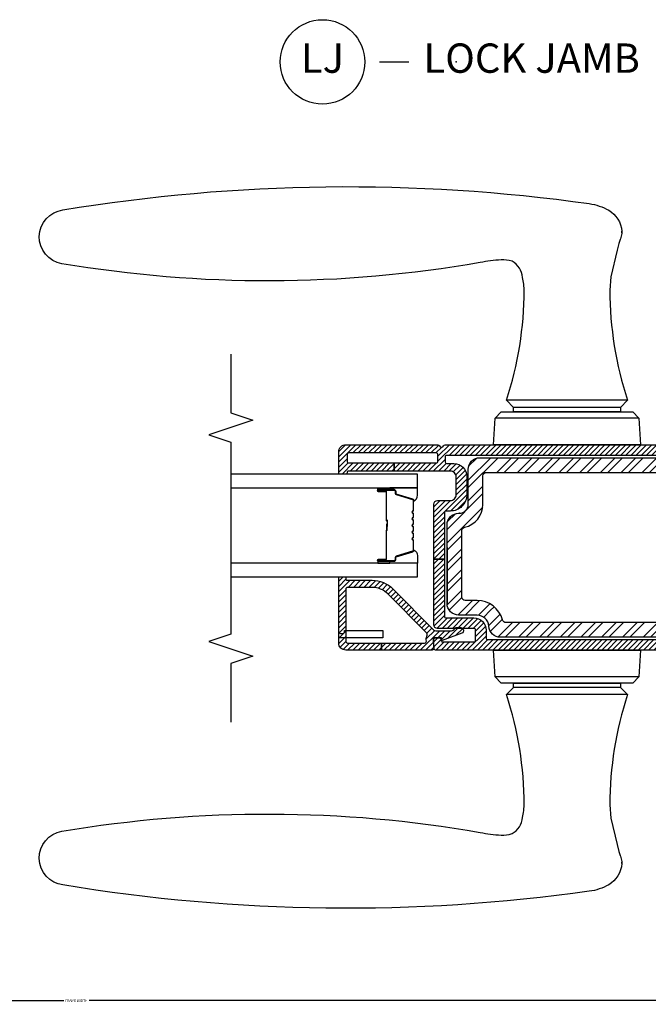
# Model space of a CAD drawing. Units: inches. Extents: x 0 to 402, y 0 to 258.
# Drawn here: x 175 to 180, y 160 to 169 of the extents above; entities that cross this region are included whole.
import ezdxf

# ---------------------------------------------------------------- set-up
doc = ezdxf.new("R2010")
doc.units = ezdxf.units.IN
doc.header["$MEASUREMENT"] = 0
doc.layers.get('Defpoints').update_dxf_attribs({"color": 253})
for name, color, linetype in [('ZP-ANNO-DIMS', 2, 'Continuous'), ('ZP-ANNO-MARK', 9, 'Continuous'), ('ZP-ANNO-TITL', 44, 'Continuous'), ('ZP-SECT-ALUM', 63, 'Continuous'), ('ZP-SECT-GLAS', 153, 'Continuous'), ('ZP-SECT-HDWR', 53, 'Continuous'), ('ZP-SECT-SEAL', 8, 'Continuous'), ('ZP-SECT-STL', 23, 'Continuous'), ('ZP-SECT-STLH', 157, 'Continuous'), ('ZP-SECT-VINL', 130, 'Continuous'), ('ZP-SECT-VLHA', 124, 'Continuous')]:
    doc.layers.add(name, color=color, linetype=linetype)
doc.layers.add('ZP-ANNO-NPLT', color=7, linetype='Continuous', plot=False)
doc.styles.get("Standard").update_dxf_attribs({"font": 'arial.ttf'})
doc.dimstyles.new('Frame Make Height and Width', dxfattribs={"dimtxt": 0.25, "dimasz": 0.125, "dimexe": 0.09375, "dimexo": 0.25, "dimgap": 0.0875, "dimtad": 0, "dimdec": 4, "dimzin": 10, "dimdsep": 46, "dimlunit": 5, "dimtxsty": 'Standard', "dimblk1": 'ARCHTICK', "dimblk2": 'ARCHTICK', "dimsah": 1, "dimcen": 0.09, "dimclrd": 256, "dimclre": 256, "dimclrt": 255, "dimadec": 3, "dimazin": 2, "dimtfac": 0.75, "dimtdec": 4, "dimtofl": 0, "dimtmove": 2, "dimatfit": 3, "dimfxl": 1, "dimfrac": 2, "dimtolj": 1, "dimtzin": 0, "dimlwd": -1, "dimlwe": -1, "dimarcsym": 0})
pattern_1 = [(45, (3.589993, 0.082612), (-0.02209709, 0.02209709), [])]

# ---------------------------------------------------------------- blocks, each defined once
blk = doc.blocks.new('NG Cut Name Jamb Lock (LJ)')
at = {"layer": 'ZP-ANNO-NPLT'}
blk.add_point((0, 0), dxfattribs=at)
at = {"layer": 'ZP-ANNO-TITL'}
blk.add_lwpolyline([(-0.16375, 0), (-0.10125, 0)], dxfattribs=at)
blk.add_circle((-0.285, 0), 0.09, dxfattribs=at)
at = {"layer": 'ZP-ANNO-TITL', "char_height": 0.0625}
for s, insert, width, attachment_point in [('LJ', (-0.285, 0), 0.1375, 5), ('LOCK JAMB', (-0.07, 0), 1.125, 4)]:
    blk.add_mtext(s, dxfattribs=dict(at, insert=insert, width=width, attachment_point=attachment_point))
blk = doc.blocks.new('_ArchTick')
at = {"color": 0, "linetype": 'ByBlock', "const_width": 0.15}
blk.add_lwpolyline([(-0.5, -0.5), (0.5, 0.5)], dxfattribs=at)
blk = doc.blocks.new('*D64')
at = {"layer": 'Defpoints', "color": 0, "transparency": 16777216}
for p in [(168.3547, 163.4769), (182.8402, 163.4582), (182.8402, 160.4847)]:
    blk.add_point(p, dxfattribs=at)
at = {"layer": 'ZP-ANNO-DIMS', "transparency": 16777216}
for p, q in [((168.3547, 163.456), (168.3547, 160.4769)), ((182.8402, 163.4373), (182.8402, 160.4769)), ((168.3547, 160.4847), (175.4898, 160.4847)), ((182.8402, 160.4847), (175.705, 160.4847))]:
    blk.add_line(p, q, dxfattribs=at)
at = {"layer": 'ZP-ANNO-DIMS', "transparency": 16777216, "xscale": 0.01041666666666667, "yscale": 0.01041666666666667, "zscale": 0.01041666666666667, "rotation": 180}
blk.add_blockref('_ArchTick', (168.3547, 160.4847), dxfattribs=at)
at = {"layer": 'ZP-ANNO-DIMS', "transparency": 16777216, "xscale": 0.01041666666666667, "yscale": 0.01041666666666667, "zscale": 0.01041666666666667}
blk.add_blockref('_ArchTick', (182.8402, 160.4847), dxfattribs=at)
at = {"layer": 'ZP-ANNO-DIMS', "color": 255, "transparency": 16777216, "insert": (175.5974, 160.4847), "char_height": 0.020833, "attachment_point": 5}
blk.add_mtext('\\A1;FRAME WIDTH', dxfattribs=at)
blk = doc.blocks.new('5717_IMGONLY')
for points in [[(-143.885895, 4.6681, 0.035901), (-144.747192, 4.3721), (-144.908203, 4.3059), (-145.476593, 4.1227), (-146.0914, 4.0228), (-146.2146, 4.0127), (-146.530899, 4.0127, -0.245486), (-151.095093, 6.8581, -0.092027), (-152.535706, 11.0488, -0.07595), (-151.163696, 124.918999), (-151.159897, 124.919098, -0.862161), (-139.529999, 125.143898, -0.08506), (-139.766296, 34.645, 0.051058), (-140.344803, 30.141001, 0.104558), (-140.046799, 27.7747, 0.254267), (-136.544205, 25.4832, 0.026844), (-135.075104, 25.222099), (-133.831802, 25.146, 0.079288), (-109.954903, 28.955999), (-108.431, 27.431999), (-107.440399, 27.431999), (-107.440399, 4.318), (-108.431, 4.318), (-109.954903, 2.794, 0.079283), (-133.830093, 6.604), (-136.684296, 6.3671), (-142.424805, 5.0526), (-143.885895, 4.6681)], [(-12.3153, 4.6681), (-13.7765, 5.0526), (-19.516899, 6.3671), (-22.371099, 6.604, 0.079283), (-46.2463, 2.794), (-47.770302, 4.318), (-48.760899, 4.318), (-48.760899, 27.431999), (-47.770302, 27.431999), (-46.2463, 28.955999, 0.079288), (-22.369499, 25.146), (-21.1262, 25.222099, 0.026844), (-19.657101, 25.4832, 0.254266), (-16.1544, 27.7747, 0.104558), (-15.8564, 30.141001, 0.051058), (-16.434999, 34.645, -0.08506), (-16.671301, 125.143898, -0.862161), (-5.0414, 124.919098), (-5.0376, 124.918999, -0.07595), (-3.6656, 11.0488, -0.092027), (-5.1062, 6.8581, -0.245486), (-9.6704, 4.0127), (-9.9867, 4.0127), (-10.1099, 4.0228), (-10.7247, 4.1227), (-11.2931, 4.3059), (-11.4541, 4.3721, 0.035899), (-12.3153, 4.6681)], [(-146.530899, 4.0127), (-146.2146, 4.0127, -0.048885), (-146.530899, 4.0127)], [(-9.9867, 4.0127), (-9.6703, 4.0127, -0.048901), (-9.9867, 4.0127)]]:
    blk.add_lwpolyline(points, format="xyb")
for points in [[(-151.163696, 124.918999), (-151.159897, 124.919098)], [(-5.0414, 124.919098), (-5.0376, 124.918999)], [(-100.3283, 31.75), (-100.3283, 0), (-106.100098, 0.3025), (-107.440399, 1.6427), (-107.440399, 30.1073), (-106.100098, 31.4475), (-100.3283, 31.75)], [(-106.100098, 0.3025), (-106.100098, 31.4475)], [(-55.873001, 31.75), (-50.101101, 31.4475), (-48.760899, 30.1073), (-48.760899, 1.6427), (-50.101101, 0.3025), (-55.873001, 0), (-55.873001, 31.75)], [(-50.101101, 0.3025), (-50.101101, 31.4475)], [(-109.954903, 2.794), (-109.954903, 28.955999)], [(-46.2463, 2.794), (-46.2463, 28.955999)], [(-108.431, 4.318), (-108.431, 27.431999)], [(-47.770302, 4.318), (-47.770302, 27.431999)]]:
    blk.add_lwpolyline(points)
blk = doc.blocks.new('1013')
for points in [[(7.3164, 62.992001), (24.306499, 62.992001, -0.414214), (26.8465, 60.452), (26.8465, 60.325001), (26.8465, 60.452), (26.8465, 60.325001, 0.414214), (28.751499, 58.419998), (36.321999, 58.419998, -0.414214), (38.862, 55.880001), (38.862, 0.762, -0.414214), (38.099998, 0), (37.338001, 0, -0.414175), (36.576, 0.7619), (36.575298, 6.6041, 0.414175), (35.813301, 7.366), (3.0473, 7.366, 0.414252), (2.2853, 6.6039), (2.286, 0.7621, -0.414252), (1.524, 0), (0.762, 0, -0.414214), (0, 0.762), (0, 51.435001, -0.396805), (2.3882, 53.970402, 0.396805), (4.7764, 56.505901), (4.7764, 60.452, -0.414214), (7.3164, 62.992001)], [(4.6983, 10.541, -0.422872), (3.175, 12.02), (3.175, 50.256199, -0.338358), (3.7369, 50.991402, 0.338376), (7.9514, 56.505901), (7.9514, 59.055, -0.414214), (8.7134, 59.817001), (23.049299, 59.817001, -0.351376), (23.7931, 59.220699, 0.351393), (28.751499, 55.244999), (34.924999, 55.244999, -0.414214), (35.687, 54.483002), (35.686298, 12.065, -0.414214), (34.1623, 10.541), (4.6983, 10.541)]]:
    blk.add_lwpolyline(points, format="xyb")
blk.add_lwpolyline([(19.431, 62.992001), (7.3164, 62.992001), (19.431, 62.992001)])
blk = doc.blocks.new('3438')
blk.add_lwpolyline([(0.9398, -0.381), (0.9398, -0.889, 0.414214), (1.3208, -1.27), (1.5748, -1.27), (1.5748, -9.525), (0, -9.525), (0, 0), (1.3208, 0, 0.414214), (0.9398, -0.381)], format="xyb")
blk = doc.blocks.new('101CS - Hurricane Shield Hinged Door NF (Dual .875in IG) Lock Jamb')
at = {"layer": 'ZP-SECT-STLH'}
h = blk.add_hatch(dxfattribs=at)
h.set_pattern_fill('STEEL', color=256)
h.set_pattern_definition([(45, (70, 8), (-0.08838835, 0.08838835), []), (45, (70, 8.0625), (-0.08838835, 0.08838835), [])])
edge = h.paths.add_edge_path()
edge.add_line((0.398, -4.0775), (1.0669, -4.0775))
edge.add_arc((1.0669, -3.9775), 0.1, 269.99997, 360.00006)
edge.add_line((1.1669, -3.9775), (1.1669, -3.9725))
edge.add_line((1.1669, -3.9725), (1.1669, -3.9775))
edge.add_line((1.1669, -3.9775), (1.1669, -3.9725))
edge.add_arc((1.2419, -3.9725), 0.075, 90.00003, 180.00012, ccw=False)
edge.add_line((1.2419, -3.8975), (1.54, -3.8975))
edge.add_arc((1.54, -3.7975), 0.1, 269.99993, 360.00001)
edge.add_line((1.64, -3.7975), (1.64, -1.6275))
edge.add_arc((1.61, -1.6275), 0.03, 0.00005, 90.00013)
edge.add_line((1.61, -1.5975), (1.58, -1.5975))
edge.add_arc((1.58, -1.6275), 0.03, 89.99999, 179.99245)
edge.add_line((1.55, -1.6275), (1.5499, -1.8575))
edge.add_arc((1.5199, -1.8575), 0.03, 270.00014, 359.9926, ccw=False)
edge.add_line((1.5199, -1.8875), (0.2299, -1.8875))
edge.add_arc((0.2299, -1.8575), 0.03, 179.9925, 270.00002, ccw=False)
edge.add_line((0.1999, -1.8575), (0.2, -1.6275))
edge.add_arc((0.17, -1.6275), 0.03, 359.9925, 450.00002)
edge.add_line((0.17, -1.5975), (0.14, -1.5975))
edge.add_arc((0.14, -1.6275), 0.03, 89.99997, 180.00006)
edge.add_line((0.11, -1.6275), (0.11, -3.6225))
edge.add_arc((0.21, -3.6225), 0.1, 180.0007, 266.5744)
edge.add_arc((0.198, -3.8221), 0.1, -0.0004, 86.5733, ccw=False)
edge.add_line((0.298, -3.8221), (0.298, -3.9775))
edge.add_arc((0.398, -3.9775), 0.1, 179.99996, 270.00005)
edge = h.paths.add_edge_path(flags=16)
edge.add_arc((0.2932, -2.0707), 0.0583, 88.31037, 179.99894)
edge.add_line((0.235, -2.0707), (0.235, -3.5761))
edge.add_arc((0.265, -3.5761), 0.03, 180.0026, 254.77724)
edge.add_arc((0.198, -3.8221), 0.225, 0, 74.77835, ccw=False)
edge.add_line((0.423, -3.8221), (0.423, -3.9225))
edge.add_arc((0.453, -3.9225), 0.03, 179.99993, 270.00002)
edge.add_line((0.453, -3.9525), (1.0174, -3.9525))
edge.add_arc((1.0174, -3.9225), 0.03, 269.99851, 347.43952)
edge.add_arc((1.2419, -3.9725), 0.2, 90.00081, 167.44528, ccw=False)
edge.add_line((1.2419, -3.7725), (1.485, -3.7725))
edge.add_arc((1.485, -3.7425), 0.03, 269.99982, 359.99991)
edge.add_line((1.515, -3.7425), (1.5149, -2.0725))
edge.add_arc((1.4549, -2.0725), 0.06, 359.99993, 450.00002)
edge.add_line((1.4549, -2.0125), (0.2949, -2.0125))
h.paths.add_polyline_path([(0.875, -4.0775), (0.398, -4.0775)], flags=17)
at = {"layer": 'ZP-SECT-VLHA'}
h = blk.add_hatch(dxfattribs=at)
h.set_pattern_fill('ANSI31', color=256, scale=0.25)
h.set_pattern_definition(pattern_1)
edge = h.paths.add_edge_path()
edge.add_arc((0.4451, -1.5), 0.015, 270, 360, ccw=False)
edge.add_line((0.4451, -1.515), (0.2431, -1.515))
edge.add_line((0.2431, -1.515), (0.2431, -1.575))
edge.add_line((0.2431, -1.575), (0.4451, -1.575))
edge.add_arc((0.4451, -1.59), 0.015, 0, 90, ccw=False)
edge.add_line((0.4601, -1.59), (0.4601, -1.75))
edge.add_arc((0.5701, -1.75), 0.11, 180, 270)
edge.add_line((0.5701, -1.86), (1.1801, -1.86))
edge.add_arc((1.1801, -1.75), 0.11, 270, 360)
edge.add_line((1.2901, -1.75), (1.2901, -1.59))
edge.add_arc((1.3051, -1.59), 0.015, 90, 180, ccw=False)
edge.add_line((1.3051, -1.575), (1.4306, -1.575))
edge.add_line((1.4306, -1.575), (1.4306, -1.515))
edge.add_line((1.4306, -1.515), (1.3051, -1.515))
edge.add_arc((1.3051, -1.5), 0.015, 180, 270, ccw=False)
edge.add_line((1.2901, -1.5), (1.2901, -1.355))
edge.add_arc((1.3051, -1.355), 0.015, 90, 180, ccw=False)
edge.add_line((1.3051, -1.34), (1.6451, -1.34))
edge.add_arc((1.6451, -1.355), 0.015, 0, 90, ccw=False)
edge.add_line((1.6601, -1.355), (1.6601, -1.5))
edge.add_arc((1.6451, -1.5), 0.015, -90, 0, ccw=False)
edge.add_line((1.6451, -1.515), (1.4306, -1.515))
edge.add_line((1.4306, -1.515), (1.4306, -1.575))
edge.add_line((1.4306, -1.575), (1.6451, -1.575))
edge.add_arc((1.6451, -1.59), 0.015, 0, 90, ccw=False)
edge.add_line((1.6601, -1.59), (1.6601, -4.08))
edge.add_arc((1.6451, -4.08), 0.015, 270, 360, ccw=False)
edge.add_line((1.6451, -4.095), (1.6051, -4.095))
edge.add_arc((1.6051, -4.08), 0.015, 180.00155, 270, ccw=False)
edge.add_line((1.5901, -4.08), (1.5901, -4.02))
edge.add_arc((1.4801, -4.02), 0.11, 0.00155, 90)
edge.add_line((1.4801, -3.91), (1.3251, -3.91))
edge.add_arc((1.3251, -4.05), 0.14, 90, 180)
edge.add_line((1.1851, -4.05), (1.1851, -4.085))
edge.add_arc((1.1701, -4.085), 0.015, -90, 0, ccw=False)
edge.add_line((1.1701, -4.1), (0.7744, -4.1))
edge.add_line((0.7744, -4.1), (0.7744, -4.19))
edge.add_line((0.7744, -4.19), (1.2451, -4.19))
edge.add_arc((1.2451, -4.16), 0.03, 270, 360)
edge.add_line((1.2751, -4.16), (1.2751, -4.05))
edge.add_arc((1.3251, -4.05), 0.05, 90, 180, ccw=False)
edge.add_line((1.3251, -4), (1.4751, -4))
edge.add_arc((1.4751, -4.05), 0.05, 0, 90, ccw=False)
edge.add_line((1.5251, -4.05), (1.5251, -4.5275))
edge.add_line((1.5251, -4.5275), (1.5951, -4.5275))
edge.add_line((1.5951, -4.5275), (1.5951, -4.17))
edge.add_arc((1.6101, -4.17), 0.015, 90, 180, ccw=False)
edge.add_line((1.6101, -4.155), (1.6651, -4.155))
edge.add_arc((1.6651, -4.17), 0.015, 0, 90, ccw=False)
edge.add_line((1.6801, -4.17), (1.6801, -4.915))
edge.add_arc((1.6651, -4.915), 0.015, -90, 0, ccw=False)
edge.add_line((1.6651, -4.93), (1.6101, -4.93))
edge.add_arc((1.6101, -4.915), 0.015, 180, 270, ccw=False)
edge.add_line((1.5951, -4.915), (1.5951, -4.5275))
edge.add_line((1.5951, -4.5275), (1.5251, -4.5275))
edge.add_line((1.5251, -4.5275), (1.5251, -4.92))
edge.add_arc((1.5151, -4.92), 0.01, -90, 0, ccw=False)
edge.add_line((1.5151, -4.93), (1.5101, -4.93))
edge.add_arc((1.5101, -4.94), 0.01, 90, 180)
edge.add_line((1.5001, -4.94), (1.5001, -4.988))
edge.add_arc((1.5121, -4.988), 0.012, 180, 270)
edge.add_line((1.5121, -5), (1.6901, -5))
edge.add_arc((1.6901, -4.94), 0.06, 270, 360)
edge.add_line((1.7501, -4.94), (1.7501, -4.1566))
edge.add_arc((1.7351, -4.1566), 0.015, 360, 424.62307)
edge.add_arc((1.7501, -4.125), 0.02, 115.37693, 244.62307, ccw=False)
edge.add_arc((1.7351, -4.0934), 0.015, 295.37693, 360)
edge.add_line((1.7501, -4.0934), (1.7501, -1.28))
edge.add_arc((1.7201, -1.28), 0.03, 360, 450)
edge.add_line((1.7201, -1.25), (1.2151, -1.25))
edge.add_arc((1.2151, -1.265), 0.015, 90, 180)
edge.add_line((1.2001, -1.265), (1.2001, -1.35))
edge.add_arc((1.1901, -1.35), 0.01, -90, 0, ccw=False)
edge.add_line((1.1901, -1.36), (1.1562, -1.36))
edge.add_arc((1.1562, -1.375), 0.015, 90, 160)
edge.add_line((1.1421, -1.3699), (1.1263, -1.4132))
edge.add_arc((1.1451, -1.42), 0.02, 160, 270)
edge.add_line((1.1451, -1.44), (1.1851, -1.44))
edge.add_arc((1.1851, -1.455), 0.015, 0, 90, ccw=False)
edge.add_line((1.2001, -1.455), (1.2001, -1.75))
edge.add_arc((1.1801, -1.75), 0.02, 270, 360, ccw=False)
edge.add_line((1.1801, -1.77), (0.9013, -1.77))
edge.add_arc((0.9013, -1.785), 0.015, 90, 135)
edge.add_line((0.8907, -1.7744), (0.8751, -1.79))
edge.add_line((0.8751, -1.79), (0.8595, -1.7744))
edge.add_arc((0.8489, -1.785), 0.015, 45, 90)
edge.add_line((0.8489, -1.77), (0.5651, -1.77))
edge.add_arc((0.5651, -1.755), 0.015, 180, 270, ccw=False)
edge.add_line((0.5501, -1.755), (0.5501, -1.455))
edge.add_arc((0.5651, -1.455), 0.015, 90, 180, ccw=False)
edge.add_line((0.5651, -1.44), (0.6051, -1.44))
edge.add_arc((0.6051, -1.42), 0.02, 270, 380)
edge.add_line((0.6239, -1.4132), (0.6082, -1.3699))
edge.add_arc((0.5941, -1.375), 0.015, 20, 90)
edge.add_line((0.5941, -1.36), (0.5601, -1.36))
edge.add_arc((0.5601, -1.35), 0.01, 180, 270, ccw=False)
edge.add_line((0.5501, -1.35), (0.5501, -1.265))
edge.add_arc((0.5351, -1.265), 0.015, 360, 450)
edge.add_line((0.5351, -1.25), (0.0301, -1.25))
edge.add_arc((0.0301, -1.28), 0.03, 90, 183.22305)
edge.add_line((0.0001, -1.2817), (0.0001, -4.175))
edge.add_arc((0.0151, -4.175), 0.015, 180, 270)
edge.add_line((0.0151, -4.19), (0.0901, -4.19))
edge.add_arc((0.0901, -4.175), 0.015, 270, 360)
edge.add_line((0.1051, -4.175), (0.1051, -4.1441))
edge.add_arc((0.0901, -4.1446), 0.015, 1.60751, 99.6055)
edge.add_arc((0.0851, -4.115), 0.015, 180, 279.6055, ccw=False)
edge.add_line((0.0701, -4.115), (0.0701, -3.85))
edge.add_arc((0.0851, -3.85), 0.015, 90, 180, ccw=False)
edge.add_line((0.0851, -3.835), (0.1701, -3.835))
edge.add_arc((0.1701, -3.85), 0.015, 0, 90, ccw=False)
edge.add_line((0.1851, -3.85), (0.1851, -4.16))
edge.add_arc((0.2151, -4.16), 0.03, 180, 270)
edge.add_line((0.2151, -4.19), (0.7744, -4.19))
edge.add_line((0.7744, -4.19), (0.7744, -4.1))
edge.add_line((0.7744, -4.1), (0.2901, -4.1))
edge.add_arc((0.2901, -4.085), 0.015, 180, 270, ccw=False)
edge.add_line((0.2751, -4.085), (0.2751, -3.85))
edge.add_arc((0.1701, -3.85), 0.105, 0, 90)
edge.add_line((0.1701, -3.745), (0.1051, -3.745))
edge.add_arc((0.1051, -3.73), 0.015, 180, 270, ccw=False)
edge.add_line((0.0901, -3.73), (0.0901, -1.59))
edge.add_arc((0.1051, -1.59), 0.015, 90, 180, ccw=False)
edge.add_line((0.1051, -1.575), (0.2431, -1.575))
edge.add_line((0.2431, -1.575), (0.2431, -1.515))
edge.add_line((0.2431, -1.515), (0.1051, -1.515))
edge.add_arc((0.1051, -1.5), 0.015, 180, 270, ccw=False)
edge.add_line((0.0901, -1.5), (0.0901, -1.355))
edge.add_arc((0.1051, -1.355), 0.015, 90, 180, ccw=False)
edge.add_line((0.1051, -1.34), (0.4451, -1.34))
edge.add_arc((0.4451, -1.355), 0.015, 0, 90, ccw=False)
edge.add_line((0.4601, -1.355), (0.4601, -1.5))
h = blk.add_hatch(dxfattribs=at)
h.set_pattern_fill('ANSI31', color=256, scale=0.25)
h.set_pattern_definition(pattern_1)
edge = h.paths.add_edge_path()
edge.add_line((0.0601, -5), (0.6151, -5))
edge.add_arc((0.6151, -4.99), 0.01, 270, 360)
edge.add_line((0.6251, -4.99), (0.6251, -4.95))
edge.add_arc((0.6151, -4.95), 0.01, 360, 450)
edge.add_line((0.6151, -4.94), (0.6051, -4.94))
edge.add_arc((0.6051, -4.93), 0.01, 180, 270, ccw=False)
edge.add_line((0.5951, -4.93), (0.5951, -4.7165))
edge.add_arc((0.3451, -4.7165), 0.25, 0, 45.17474)
edge.add_line((0.5213, -4.5392), (0.174, -4.1939))
edge.add_arc((0.1951, -4.1726), 0.03, 180, 225.17474, ccw=False)
edge.add_line((0.1651, -4.1726), (0.1651, -4.0412))
edge.add_arc((0.1951, -4.0412), 0.03, 113.58235, 180, ccw=False)
edge.add_arc((0.1771, -4), 0.015, 293.58235, 360)
edge.add_line((0.1921, -4), (0.1921, -3.961))
edge.add_arc((0.1671, -3.961), 0.025, 360, 519.71814)
edge.add_line((0.1437, -3.9523), (0.082, -4.1193))
edge.add_arc((0.0867, -4.121), 0.005, 159.71814, 275)
edge.add_line((0.0871, -4.126), (0.0997, -4.1249))
edge.add_arc((0.1001, -4.1299), 0.005, 0, 95, ccw=False)
edge.add_line((0.1051, -4.1299), (0.1051, -4.1805))
edge.add_arc((0.0901, -4.1805), 0.015, 265.73693, 360, ccw=False)
edge.add_line((0.089, -4.1955), (0.0162, -4.19))
edge.add_arc((0.0151, -4.205), 0.015, 85.73693, 180)
edge.add_line((0.0001, -4.205), (0.0001, -4.6366))
edge.add_line((0.0001, -4.6366), (0.0601, -4.6366))
edge.add_line((0.0601, -4.6366), (0.0601, -4.2689))
edge.add_arc((0.0751, -4.2689), 0.015, 80.40593, 180, ccw=False)
edge.add_arc((0.0901, -4.1801), 0.075, 260.40593, 292.39269)
edge.add_arc((0.1301, -4.2772), 0.03, 45.17474, 112.39269, ccw=False)
edge.add_line((0.1513, -4.2559), (0.479, -4.5817))
edge.add_arc((0.3451, -4.7165), 0.19, 0, 45.17474, ccw=False)
edge.add_line((0.5351, -4.7165), (0.5351, -4.925))
edge.add_arc((0.5201, -4.925), 0.015, 270, 360, ccw=False)
edge.add_line((0.5201, -4.94), (0.0751, -4.94))
edge.add_arc((0.0751, -4.925), 0.015, 180, 270, ccw=False)
edge.add_line((0.0601, -4.925), (0.0601, -4.6366))
edge.add_line((0.0601, -4.6366), (0.0001, -4.6366))
edge.add_line((0.0001, -4.6366), (0.0001, -4.94))
edge.add_arc((0.0601, -4.94), 0.06, 180, 270)
at = {"layer": 'ZP-SECT-ALUM'}
blk.add_lwpolyline([(1.1935, -4.367, 0.198912), (1.1885, -4.3691), (1.1833, -4.3742, -0.414214), (1.1699, -4.3742), (1.1647, -4.3691, 0.198912), (1.1598, -4.367), (1.1365, -4.367, 0.198912), (1.1315, -4.3691), (1.1263, -4.3742, -0.414214), (1.1129, -4.3742), (1.1077, -4.3691, 0.198912), (1.1028, -4.367), (1.0795, -4.367, 0.198912), (1.0745, -4.3691), (1.0693, -4.3742, -0.414214), (1.0559, -4.3742), (1.0507, -4.3691, 0.198912), (1.0458, -4.367), (1.0225, -4.367, 0.198912), (1.0175, -4.3691), (1.0123, -4.3742, -0.414214), (0.9989, -4.3742), (0.9937, -4.3691, 0.198912), (0.9888, -4.367), (0.9655, -4.367, 0.198912), (0.9605, -4.3691), (0.9553, -4.3742, -0.414214), (0.9419, -4.3742), (0.9367, -4.3691, 0.198912), (0.9318, -4.367), (0.8496, -4.367, 0.329751), (0.8429, -4.372), (0.8002, -4.5119, -0.329751), (0.7892, -4.52), (0.7691, -4.52, 0.414214), (0.7621, -4.527), (0.7621, -4.665, 1), (0.7681, -4.665), (0.7681, -4.6025, -0.414214), (0.7776, -4.593), (1.0174, -4.593, 0.341999), (1.0184, -4.5923, -0.341999), (1.0232, -4.5885), (1.0726, -4.5885), (1.0726, -4.593), (1.0236, -4.593, 0.327919), (1.0227, -4.5937, -0.327919), (1.0174, -4.5975), (0.7776, -4.5975, 0.414214), (0.7726, -4.6025), (0.7726, -4.665, -1), (0.7576, -4.665), (0.7576, -4.527, -0.414214), (0.7691, -4.5155), (0.7892, -4.5155, 0.329751), (0.7959, -4.5106), (0.8386, -4.3707, -0.329751), (0.8496, -4.3625), (0.9318, -4.3625, -0.198912), (0.9399, -4.3659), (0.9451, -4.3711, 0.414214), (0.9522, -4.3711), (0.9573, -4.3659, -0.198912), (0.9655, -4.3625), (0.9888, -4.3625, -0.198912), (0.9969, -4.3659), (1.0021, -4.3711, 0.414214), (1.0092, -4.3711), (1.0143, -4.3659, -0.198912), (1.0225, -4.3625), (1.0458, -4.3625, -0.198912), (1.0539, -4.3659), (1.0591, -4.3711, 0.414214), (1.0662, -4.3711), (1.0713, -4.3659, -0.198912), (1.0795, -4.3625), (1.1028, -4.3625, -0.198912), (1.1109, -4.3659), (1.1161, -4.3711, 0.414214), (1.1232, -4.3711), (1.1283, -4.3659, -0.198912), (1.1365, -4.3625), (1.1598, -4.3625, -0.198912), (1.1679, -4.3659), (1.1731, -4.3711, 0.414214), (1.1802, -4.3711), (1.1853, -4.3659, -0.198912), (1.1935, -4.3625), (1.2756, -4.3625, -0.329751), (1.2866, -4.3707), (1.3294, -4.5106, 0.329751), (1.3361, -4.5155), (1.3561, -4.5155, -0.414214), (1.3676, -4.527), (1.3676, -4.665, -1), (1.3526, -4.665), (1.3526, -4.6025, 0.414214), (1.3476, -4.5975), (1.1076, -4.5975, -0.414214), (1.1026, -4.5925), (1.1026, -4.5907, 0.414214), (1.1004, -4.5885), (1.0526, -4.5885), (1.0526, -4.584), (1.1004, -4.584, -0.414214), (1.1071, -4.5907), (1.1071, -4.5925, 0.414214), (1.1076, -4.593), (1.3476, -4.593, -0.414214), (1.3571, -4.6025), (1.3571, -4.665, 1), (1.3631, -4.665), (1.3631, -4.527, 0.414214), (1.3561, -4.52), (1.3361, -4.52, -0.329751), (1.3251, -4.5119), (1.2823, -4.372, 0.329751), (1.2756, -4.367)], format="xyb", close=True, dxfattribs=at)
at = {"layer": 'ZP-SECT-GLAS', "flags": 128}
for points in [[(0.6251, -5.9202), (0.6251, -4.33), (0.7421, -4.33), (0.7421, -5.9202)], [(1.3831, -5.9202), (1.3831, -4.33), (1.5001, -4.33), (1.5001, -5.9202)]]:
    blk.add_lwpolyline(points, dxfattribs=at)
at = {"layer": 'ZP-SECT-SEAL'}
for points in [[(0.8386, -4.3707, -0.329751), (0.8496, -4.3625), (0.8558, -4.3625, 0.300665), (0.8042, -4.33), (0.7421, -4.33), (0.7421, -4.5647), (0.7576, -4.5647), (0.7576, -4.527, -0.414214), (0.7691, -4.5155), (0.7892, -4.5155, 0.329751), (0.7959, -4.5106)], [(1.2866, -4.3707, 0.329751), (1.2756, -4.3625), (1.2694, -4.3625, -0.300665), (1.3211, -4.33), (1.3831, -4.33), (1.3831, -4.5647), (1.3676, -4.5647), (1.3676, -4.527, 0.414214), (1.3561, -4.5155), (1.3361, -4.5155, -0.329751), (1.3294, -4.5106)], [(0.7421, -4.5647), (0.7576, -4.5647), (0.7576, -4.665, 0.120168), (0.7585, -4.6685), (0.7421, -4.6684)], [(1.3831, -4.5647), (1.3676, -4.5647), (1.3676, -4.665, -0.120168), (1.3668, -4.6685), (1.3831, -4.6684)]]:
    blk.add_lwpolyline(points, format="xyb", close=True, dxfattribs=at)
at = {"layer": 'ZP-SECT-VINL'}
for points in [[(1.6601, -1.59), (1.6601, -4.08, -0.414214), (1.6451, -4.095), (1.6051, -4.095, -0.414206), (1.5901, -4.08), (1.5901, -4.02, 0.414206), (1.4801, -3.91), (1.3251, -3.91, 0.414214), (1.1851, -4.05), (1.1851, -4.085, -0.414214), (1.1701, -4.1), (0.7744, -4.1), (0.7744, -4.19), (1.2451, -4.19, 0.414214), (1.2751, -4.16), (1.2751, -4.05, -0.414214), (1.3251, -4), (1.4751, -4, -0.414214), (1.5251, -4.05), (1.5251, -4.5275), (1.5951, -4.5275), (1.5951, -4.17, -0.414214), (1.6101, -4.155), (1.6651, -4.155, -0.414214), (1.6801, -4.17), (1.6801, -4.915, -0.414214), (1.6651, -4.93), (1.6101, -4.93, -0.414214), (1.5951, -4.915), (1.5951, -4.5275), (1.5251, -4.5275), (1.5251, -4.92, -0.414214), (1.5151, -4.93), (1.5101, -4.93, 0.414214), (1.5001, -4.94), (1.5001, -4.988, 0.414214), (1.5121, -5), (1.6901, -5, 0.414214), (1.7501, -4.94), (1.7501, -4.1566, 0.28969), (1.7416, -4.1431, -0.632456), (1.7416, -4.1069, 0.28969), (1.7501, -4.0934), (1.7501, -1.28, 0.414214)], [(0.0001, -1.2817), (0.0001, -4.175, 0.414214), (0.0151, -4.19), (0.0901, -4.19, 0.414214), (0.1051, -4.175), (0.1051, -4.1441, 0.455716), (0.0876, -4.1298, -0.464214), (0.0701, -4.115), (0.0701, -3.85, -0.414214), (0.0851, -3.835), (0.1701, -3.835, -0.414214), (0.1851, -3.85), (0.1851, -4.16, 0.414214), (0.2151, -4.19), (0.7744, -4.19), (0.7744, -4.1), (0.2901, -4.1, -0.414214), (0.2751, -4.085), (0.2751, -3.85, 0.414214), (0.1701, -3.745), (0.1051, -3.745, -0.414214), (0.0901, -3.73), (0.0901, -1.59, -0.414214)]]:
    blk.add_lwpolyline(points, format="xyb", dxfattribs=at)
blk.add_lwpolyline([(0.0601, -5), (0.6151, -5, 0.414214), (0.6251, -4.99), (0.6251, -4.95, 0.414214), (0.6151, -4.94), (0.6051, -4.94, -0.414214), (0.5951, -4.93), (0.5951, -4.7165, 0.199705), (0.5213, -4.5392), (0.174, -4.1939, -0.199705), (0.1651, -4.1726), (0.1651, -4.0412, -0.298197), (0.1831, -4.0137, 0.298197), (0.1921, -4), (0.1921, -3.961, 0.837006), (0.1437, -3.9523), (0.082, -4.1193, 0.55022), (0.0871, -4.126), (0.0997, -4.1249, -0.440011), (0.1051, -4.1299), (0.1051, -4.1805, -0.436178), (0.089, -4.1955), (0.0162, -4.19, 0.436178), (0.0001, -4.205), (0.0001, -4.6366), (0.0601, -4.6366), (0.0601, -4.2689, -0.464153), (0.0776, -4.2541, 0.140482), (0.1187, -4.2495, -0.302003), (0.1513, -4.2559), (0.479, -4.5817, -0.199705), (0.5351, -4.7165), (0.5351, -4.925, -0.414214), (0.5201, -4.94), (0.0751, -4.94, -0.414214), (0.0601, -4.925), (0.0601, -4.6366), (0.0001, -4.6366), (0.0001, -4.94, 0.414214)], format="xyb", close=True, dxfattribs=at)
at = {"layer": 'ZP-SECT-HDWR', "xscale": -0.03937, "yscale": 0.03937, "zscale": 0.03937, "rotation": 180.000015}
blk.add_blockref('5717_IMGONLY', (3.9498, -2.4311), dxfattribs=at)
at = {"layer": 'ZP-SECT-STL', "xscale": -0.03937, "yscale": 0.03937, "zscale": 0.03937, "rotation": 180.000015}
blk.add_blockref('1013', (0.11, -1.5975), dxfattribs=at)
at = {"layer": 'ZP-SECT-VINL', "xscale": -0.03937, "yscale": 0.03937, "zscale": 0.03937, "rotation": 180.000015}
blk.add_blockref('3438', (0.1052, -5.0001), dxfattribs=at)

msp = doc.modelspace()

# ---------------------------------------------------------------- linework, layer by layer
at = {"layer": 'ZP-ANNO-MARK'}
msp.add_lwpolyline([(176.9116514, 165.9942551), (176.9116514, 165.4942551), (177.0991514, 165.4317551), (176.7241514, 165.3067551), (176.9116514, 165.2442551), (176.9116514, 163.6092489), (176.7241514, 163.5467489), (177.0991514, 163.4217489), (176.9116514, 163.3592489), (176.9116514, 162.8592489)], dxfattribs=at)

# ---------------------------------------------------------------- block references
at = {"xscale": 4, "yscale": 4, "zscale": 4}
msp.add_blockref('NG Cut Name Jamb Lock (LJ)', (178.8329717, 168.4846774), dxfattribs=at)
at = {"xscale": -1, "rotation": 270}
msp.add_blockref('101CS - Hurricane Shield Hinged Door NF (Dual .875in IG) Lock Jamb', (182.8318747, 163.4719613), dxfattribs=at)

# ---------------------------------------------------------------- dimensions: what is measured, and where the dimension line sits
at = {"layer": 'ZP-ANNO-DIMS'}
dim = msp.add_linear_dim(base=(182.8401576, 160.4846774), p1=(168.3546576, 163.4768533), p2=(182.8401576, 163.4581646), angle=180, text='FRAME WIDTH', dimstyle='Frame Make Height and Width', override={"dimscale": 0.083333, "dimlfac": 12, "dimpost": '"\\X'}, dxfattribs=at)
dim.commit()
dim.dimension.update_dxf_attribs({"geometry": '*D64', "text_midpoint": (175.5974076, 160.4846774)})

doc.saveas('drawing.dxf')
